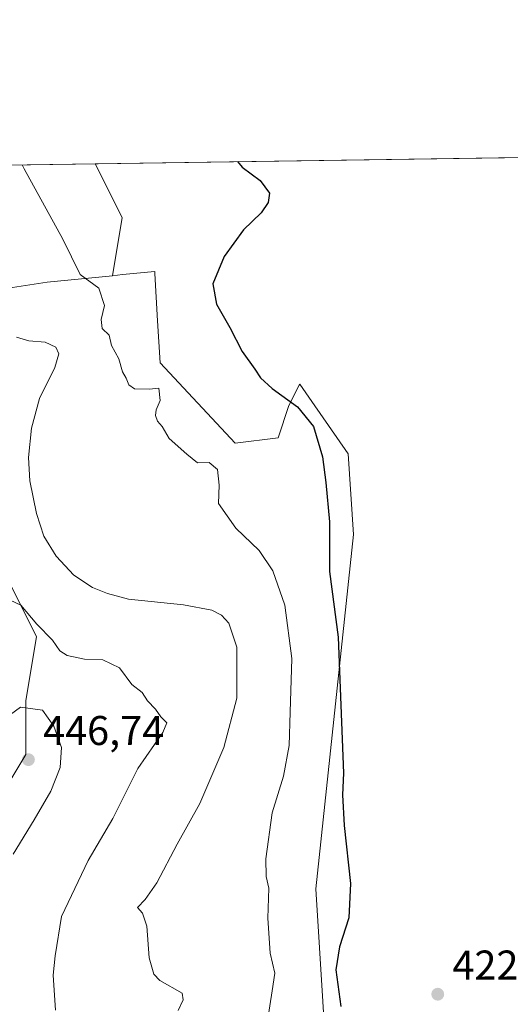
# Model space of a CAD drawing. Units: metres. Extents: x 600828 to 604281, y 4715285 to 4717648.
# Drawn here: x 601879 to 601998, y 4717411 to 4717648 of the extents above; entities that cross this region are included whole.
import ezdxf

# ---------------------------------------------------------------- set-up
doc = ezdxf.new("R2010")
doc.units = ezdxf.units.M
doc.header["$MEASUREMENT"] = 0
for name, color, linetype, lineweight in [('Comarca CxS', 21, 'Continuous', 0), ('Comunidad Autónoma CxS', 142, 'Continuous', 0), ('Cultivos herbáceos CxS', 92, 'Continuous', 0), ('Curva de nivel maestra', 30, 'Continuous', 30), ('Curva de nivel normal', 30, 'Continuous', 0), ('Municipio CxS', 4, 'Continuous', 0), ('Pastizal CxS', 92, 'Continuous', 0), ('Provincia CxS', 1, 'Continuous', 0), ('Punto de cota en terreno', 7, 'Continuous', 0), ('Rótulo de punto de cota en terreno', 7, 'Continuous', 0)]:
    doc.layers.add(name, color=color, linetype=linetype, lineweight=lineweight)
doc.styles.add('Style-Arial', font='txt')

# ---------------------------------------------------------------- blocks, each defined once
blk = doc.blocks.new('*U18')
at = {"layer": 'Cultivos herbáceos CxS', "color": 92, "linetype": 'Continuous', "lineweight": 0}
for points in [[(601875.7418000001, 4717515.204500001, 438.6812999999966), (601883.5003000004, 4717499.678300001, 440.0467999999965), (601880.9142000005, 4717484.151699999, 442.4780000000028), (601880.9139, 4717471.212900001, 445.8531999999978), (601865.3954999996, 4717445.3355, 448.5068000000028)], [(601788.1937999995, 4717612.000800001, 436.6895999999979), (601897.6410999997, 4717613.619200001, 427.0801999999967), (601904.1047, 4717600.691600001, 426.8359999999957), (601901.7631999999, 4717586.6426, 428.4906999999948), (601886.0878, 4717585.073899999, 431.5519999999961), (601869.2777000006, 4717582.487700001, 433.1128999999929)]]:
    blk.add_polyline3d(points, dxfattribs=at)
blk = doc.blocks.new('*U19')
at = {"layer": 'Cultivos herbáceos CxS', "color": 92, "linetype": 'Continuous', "lineweight": 0}
blk.add_polyline3d([(601953.3298000004, 4717397.459799999, 426.8684000000067), (601950.7427000003, 4717438.865499999, 426.9842999999965), (601959.7958000004, 4717524.261299999, 423.2759999999981), (601958.5032000003, 4717543.669700001, 423.7688999999955), (601949.7748999996, 4717556.284800001, 424.2955999999977), (601946.8655000003, 4717560.49, 424.1845999999932), (601946.7494000001, 4717560.258300001, 424.2081999999937), (601944.2795000002, 4717555.3147, 424.7859999999928), (601941.6913000002, 4717547.551899999, 426.0182999999961), (601931.3470000001, 4717546.258300001, 427.1147999999957), (601913.2432000004, 4717565.666099999, 428.4438999999985), (601912.6506000003, 4717575.767899999, 426.6680000000051), (601911.9819, 4717587.1339, 426.3647999999957), (601911.9510000005, 4717587.6621, 426.3567999999942), (601904.2046999997, 4717586.8869, 427.9660000000004), (601901.7631999999, 4717586.6426, 428.4906999999948), (601904.1047, 4717600.691600001, 426.8359999999957), (601897.6410999997, 4717613.619200001, 427.0801999999967), (602023.0272000004, 4717615.473200001, 427.2044000000024)], dxfattribs=at)
blk = doc.blocks.new('5PATER')
at = {"layer": 'Pastizal CxS', "linetype": 'Continuous', "lineweight": 0}
h = blk.add_hatch(color=51, dxfattribs=at)
edge = h.paths.add_edge_path()
edge.add_ellipse((0, 0), major_axis=(-0.1095731443231308, -0.1110710700762829), ratio=0.9994222409660322, start_angle=0, end_angle=360)

msp = doc.modelspace()

# ---------------------------------------------------------------- linework, layer by layer
at = {"layer": 'Comarca CxS', "color": 21, "linetype": 'Continuous', "lineweight": 0}
msp.add_3dface([(604280.5000007837, 4715335.059982822), (600861.3900007576, 4715284.529982819), (600827.8100007585, 4717597.799982796), (604245.7600007845, 4717648.339982798)], dxfattribs=at)
at = {"layer": 'Comunidad Autónoma CxS', "color": 142, "linetype": 'Continuous', "lineweight": 0}
msp.add_3dface([(604280.5000007837, 4715335.059982822), (600861.3900007576, 4715284.529982819), (600827.8100007585, 4717597.799982796), (604245.7600007845, 4717648.339982798)], dxfattribs=at)
at = {"layer": 'Cultivos herbáceos CxS', "color": 92, "linetype": 'Continuous', "lineweight": 0, "extrusion": (0.03323875429734499, 0.0004915014989394622, 0.9994473190914254), "elevation": 22751.88613085548, "flags": 128}
msp.add_lwpolyline([(4708198.649668096, -671198.2119773583), (4708198.649668095, -671300.7076223291)], dxfattribs=at)
at = {"layer": 'Cultivos herbáceos CxS', "color": 92, "linetype": 'Continuous', "lineweight": 0, "extrusion": (0.08744374099606915, 0.001293031633717764, 0.9961686203800071), "elevation": 59157.64897340232, "flags": 128}
msp.add_lwpolyline([(4708198.642506909, -668863.3090032303), (4708198.642506909, -668973.1893615918)], dxfattribs=at)
at = {"layer": 'Cultivos herbáceos CxS', "color": 92, "linetype": 'Continuous', "lineweight": 0, "extrusion": (0.2001640012174906, 0.08163509538635491, 0.976355510978386), "elevation": 506018.0600803673, "flags": 128}
msp.add_lwpolyline([(4140982.387955123, -2283499.463385548), (4140967.976603632, -2283500.593046607), (4140955.852150961, -2283492.938459565)], dxfattribs=at)
msp.add_lwpolyline([(4140982.387955123, -2283499.463385548), (4140967.976603632, -2283500.593046607), (4140955.852150961, -2283492.938459565)], dxfattribs=at)
at = {"layer": 'Cultivos herbáceos CxS', "color": 92, "linetype": 'Continuous', "lineweight": 0}
for points in [[(601901.7631999999, 4717586.6426, 428.4906999999948), (601886.0878, 4717585.073899999, 431.5519999999961), (601869.2777000006, 4717582.487700001, 433.1128999999929)], [(601991.1199000003, 4717340.545100001, 422.6192000000011), (601969.2980000004, 4717345.0942, 423.8310999999958), (601958.3870999999, 4717351.462300001, 425.4879999999976), (601953.3298000004, 4717397.459799999, 426.8684000000067), (601950.7427000003, 4717438.865499999, 426.9842999999965), (601959.7958000004, 4717524.261299999, 423.2759999999981), (601958.5032000003, 4717543.669700001, 423.7688999999955), (601949.7748999996, 4717556.284800001, 424.2955999999977), (601946.8655000003, 4717560.49, 424.1845999999932), (601946.7494000001, 4717560.258300001, 424.2081999999937), (601944.2795000002, 4717555.3147, 424.7859999999928), (601941.6913000002, 4717547.551899999, 426.0182999999961), (601931.3470000001, 4717546.258300001, 427.1147999999957), (601913.2432000004, 4717565.666099999, 428.4438999999985), (601912.6506000003, 4717575.767899999, 426.6680000000051), (601911.9819, 4717587.1339, 426.3647999999957), (601911.9510000005, 4717587.6621, 426.3567999999942), (601904.2046999997, 4717586.8869, 427.9660000000004), (601901.7631999999, 4717586.6426, 428.4906999999948)], [(601875.7418000001, 4717515.204500001, 438.6812999999966), (601883.5003000004, 4717499.678300001, 440.0467999999965), (601880.9142000005, 4717484.151699999, 442.4780000000028), (601880.9139, 4717471.212900001, 445.8531999999978), (601865.3954999996, 4717445.3355, 448.5068000000028)]]:
    msp.add_polyline3d(points, dxfattribs=at)
at = {"layer": 'Curva de nivel maestra', "color": 30, "linetype": 'Continuous', "lineweight": 30, "elevation": 425, "flags": 128}
msp.add_lwpolyline([(601931.8797000004, 4717614.125499999), (601933.04, 4717612.8201), (601937.3200000003, 4717609.5701), (601939.6100000005, 4717606.5001), (601939.29, 4717604.2501), (601937.5999999996, 4717601.800100001), (601933.3700000001, 4717597.6801), (601928.7199999997, 4717591.290100001), (601925.9400000004, 4717584.6801), (601926.8499999996, 4717579.8101), (601930.0800000001, 4717574.140100001), (601932.9800000006, 4717568.380100001), (601936.0999999996, 4717564.110099999), (601937.4500000002, 4717562.0101), (601940.2100000001, 4717559.4301), (601946.3700000001, 4717555.020099999), (601950.1500000004, 4717550.270099999), (601952.3799999999, 4717542.940099999), (601953.1399999997, 4717536.8301), (601954.0199999996, 4717527.3101), (601954.0199999996, 4717515.380100001), (601956.1399999997, 4717499.5001), (601957.3799999999, 4717466.7601), (601957.2000000002, 4717461.4901), (601957.5800000001, 4717454.140100001), (601959.0899999999, 4717440.170100001), (601958.6699999999, 4717431.840100001), (601956.4600000001, 4717424.840100001), (601955.5899999999, 4717419.3301), (601956.7999999998, 4717410.4801)], dxfattribs=at)
at = {"layer": 'Curva de nivel normal', "color": 30, "linetype": 'Continuous', "lineweight": 0, "flags": 128}
for points, elevation in [([(601939.1100000005, 4717407.020099999), (601940.2000000002, 4717414.2401), (601940.8899999997, 4717418.520099999), (601939.7400000002, 4717423.370100001), (601939.2199999997, 4717431.770099999), (601939.4199999999, 4717439.040100001), (601938.79, 4717441.790100001), (601938.7400000002, 4717446.0701), (601940.2000000002, 4717457.1601), (601942.9600000001, 4717466.050100001), (601944.2999999998, 4717473.370100001), (601944.5999999996, 4717481.440099999), (601945, 4717494.380100001), (601943.29, 4717507.210100001), (601940.3700000001, 4717515.4801), (601937.1299999999, 4717520.390100001), (601931.4699999997, 4717525.770099999), (601927.29, 4717531.720100001), (601927.5, 4717536.1801), (601927.0999999996, 4717539.9301), (601925.04, 4717541.640100001), (601922.2699999996, 4717541.540100001), (601919.6699999999, 4717543.610099999), (601915.4299999997, 4717547.370100001), (601913.7199999997, 4717550.3201), (601912.6100000005, 4717551.550100001), (601912.1500000004, 4717552.950099999), (601912.2999999998, 4717554.290100001), (601913.29, 4717556.530099999), (601912.9500000002, 4717559.5001), (601910.7400000002, 4717559.300100001), (601907.0800000001, 4717559.390100001), (601905.7699999996, 4717560.3301), (601905.1200000001, 4717561.960100001), (601904.2400000002, 4717563.5001), (601903.3200000003, 4717566.5801), (601901.5700000003, 4717569.8301), (601901.0199999996, 4717572.280099999), (601899.3499999996, 4717573.940099999), (601899.1100000005, 4717576.040100001), (601899.8700000001, 4717579.440099999), (601898.4900000002, 4717583.6501), (601894.04, 4717586.940099999), (601889.8799999999, 4717595.460100001), (601880.5099999999, 4717612.420100001), (601880.0393000003, 4717613.358899999)], 430), ([(601878.7300000006, 4717571.790100001), (601881.6399999997, 4717570.920100001), (601885.6100000005, 4717570.620100001), (601888.1900000004, 4717569.440099999), (601888.8799999999, 4717567.800100001), (601887.8899999997, 4717564.4801), (601884.2400000002, 4717557.0101), (601882.2999999998, 4717549.890100001), (601881.6200000001, 4717542.8201), (601881.9100000003, 4717537.200099999), (601883.4699999997, 4717529.3301), (601885.2699999996, 4717523.860099999), (601888.2800000003, 4717519.0001), (601892.5199999996, 4717514.460100001), (601897.0199999996, 4717511.520099999), (601900.6200000001, 4717510.0701), (601905.6699999999, 4717508.670100001), (601918.9299999997, 4717507.280099999), (601925.7400000002, 4717506.0101), (601928.04, 4717504.790100001), (601929.7800000003, 4717502.920100001), (601931.7599999999, 4717497.100099999), (601931.7199999997, 4717484.780099999), (601928.5999999996, 4717472.950099999), (601922.8300000001, 4717459.440099999), (601917.4000000004, 4717449.610099999), (601912.4699999997, 4717440.280099999), (601909.7000000002, 4717436.280099999), (601907.8200000003, 4717434.3301), (601909, 4717432.970100001), (601910.0499999998, 4717429.8301), (601910.5899999999, 4717422.210100001), (601911.75, 4717418.3201), (601913.2100000001, 4717416.770099999), (601918.5599999996, 4717413.7301), (601918.7800000003, 4717412.090100001), (601917.6200000001, 4717409.5001)], 435), ([(601877.1399999997, 4717508.4101), (601879.7199999997, 4717507.2601), (601883.5599999996, 4717502.620100001), (601887.3200000003, 4717498.8201), (601889.1600000003, 4717496.220100001), (601890.9100000003, 4717495.090100001), (601895.0999999996, 4717494.190099999), (601899.4699999997, 4717494.040100001), (601903.5, 4717492.110099999), (601906.4699999997, 4717488.0801), (601908.9800000006, 4717486.140100001), (601910.2599999999, 4717484.190099999), (601912.1799999997, 4717482.170100001), (601913.4699999997, 4717480.300100001), (601914.8899999997, 4717478.8301), (601913.9400000004, 4717476.520099999), (601907.9299999997, 4717467.850099999), (601901.8600000005, 4717455.780099999), (601895.9600000001, 4717445.690099999), (601889.5300000003, 4717432.170100001), (601887.9600000001, 4717422.700099999), (601887.5099999999, 4717418.0701), (601888.1100000005, 4717409.590100001)], 440), ([(601877.9199999999, 4717447.190099999), (601882.9800000006, 4717455.520099999), (601886.9400000004, 4717462.380100001), (601889.2100000001, 4717468.110099999), (601889.4900000002, 4717472.890100001), (601887.6799999997, 4717478.050100001), (601884.9699999997, 4717481.9101), (601879.6299999999, 4717482.6801), (601877.2199999997, 4717480.880100001)], 445)]:
    msp.add_lwpolyline(points, dxfattribs=dict(at, elevation=elevation))
at = {"layer": 'Municipio CxS', "color": 4, "linetype": 'Continuous', "lineweight": 0}
msp.add_3dface([(604280.5000007837, 4715335.059982822), (600861.3900007576, 4715284.529982819), (600827.8100007585, 4717597.799982796), (604245.7600007845, 4717648.339982798)], dxfattribs=at)
at = {"layer": 'Pastizal CxS', "color": 92, "linetype": 'Continuous', "lineweight": 0}
for points in [[(601869.2777000006, 4717582.487700001, 433.1128999999929), (601886.0878, 4717585.073899999, 431.5519999999961), (601901.7631999999, 4717586.6426, 428.4906999999948), (601904.2046999997, 4717586.8869, 427.9660000000004), (601911.9510000005, 4717587.6621, 426.3567999999942), (601911.9819, 4717587.1339, 426.3647999999957), (601912.6506000003, 4717575.767899999, 426.6680000000051), (601913.2432000004, 4717565.666099999, 428.4438999999985), (601931.3470000001, 4717546.258300001, 427.1147999999957), (601941.6913000002, 4717547.551899999, 426.0182999999961), (601944.2795000002, 4717555.3147, 424.7859999999928), (601946.7494000001, 4717560.258300001, 424.2081999999937), (601946.8655000003, 4717560.49, 424.1845999999932), (601949.7748999996, 4717556.284800001, 424.2955999999977), (601958.5032000003, 4717543.669700001, 423.7688999999955), (601959.7958000004, 4717524.261299999, 423.2759999999981), (601950.7427000003, 4717438.865499999, 426.9842999999965), (601953.3298000004, 4717397.459799999, 426.8684000000067)], [(601901.7631999999, 4717586.6426, 428.4906999999948), (601886.0878, 4717585.073899999, 431.5519999999961), (601869.2777000006, 4717582.487700001, 433.1128999999929)], [(601991.1199000003, 4717340.545100001, 422.6192000000011), (601969.2980000004, 4717345.0942, 423.8310999999958), (601958.3870999999, 4717351.462300001, 425.4879999999976), (601953.3298000004, 4717397.459799999, 426.8684000000067), (601950.7427000003, 4717438.865499999, 426.9842999999965), (601959.7958000004, 4717524.261299999, 423.2759999999981), (601958.5032000003, 4717543.669700001, 423.7688999999955), (601949.7748999996, 4717556.284800001, 424.2955999999977), (601946.8655000003, 4717560.49, 424.1845999999932), (601946.7494000001, 4717560.258300001, 424.2081999999937), (601944.2795000002, 4717555.3147, 424.7859999999928), (601941.6913000002, 4717547.551899999, 426.0182999999961), (601931.3470000001, 4717546.258300001, 427.1147999999957), (601913.2432000004, 4717565.666099999, 428.4438999999985), (601912.6506000003, 4717575.767899999, 426.6680000000051), (601911.9819, 4717587.1339, 426.3647999999957), (601911.9510000005, 4717587.6621, 426.3567999999942), (601904.2046999997, 4717586.8869, 427.9660000000004), (601901.7631999999, 4717586.6426, 428.4906999999948)], [(601865.3954999996, 4717445.3355, 448.5068000000028), (601880.9139, 4717471.212900001, 445.8531999999978), (601880.9142000005, 4717484.151699999, 442.4780000000028), (601883.5003000004, 4717499.678300001, 440.0467999999965), (601875.7418000001, 4717515.204500001, 438.6812999999966)], [(601875.7418000001, 4717515.204500001, 438.6812999999966), (601883.5003000004, 4717499.678300001, 440.0467999999965), (601880.9142000005, 4717484.151699999, 442.4780000000028), (601880.9139, 4717471.212900001, 445.8531999999978), (601865.3954999996, 4717445.3355, 448.5068000000028)]]:
    msp.add_polyline3d(points, dxfattribs=at)
at = {"layer": 'Provincia CxS', "color": 1, "linetype": 'Continuous', "lineweight": 0}
msp.add_3dface([(604280.5000007837, 4715335.059982822), (600861.3900007576, 4715284.529982819), (600827.8100007585, 4717597.799982796), (604245.7600007845, 4717648.339982798)], dxfattribs=at)

# ---------------------------------------------------------------- block references
at = {"layer": 'Cultivos herbáceos CxS', "color": 92, "linetype": 'Continuous', "lineweight": 0}
for name in ['*U18', '*U19']:
    msp.add_blockref(name, (0, 0), dxfattribs=at)
at = {"layer": 'Punto de cota en terreno', "color": 7, "linetype": 'Continuous', "lineweight": 0, "xscale": 10, "yscale": 10, "zscale": 10}
for p in [(601881.5599999996, 4717469.99, 446.7400000000052), (601980.0899999999, 4717413.460000001, 422.9799999999959)]:
    msp.add_blockref('5PATER', p, dxfattribs=at)

# ---------------------------------------------------------------- texts
at = {"layer": 'Rótulo de punto de cota en terreno', "color": 7, "linetype": 'Continuous', "lineweight": 0, "style": 'Style-Arial'}
for s, p in [('446,74', (601885.0878, 4717473.5178)), ('422,98', (601983.6178000001, 4717416.9878))]:
    msp.add_text(s, height=7.000000000000002, dxfattribs=at).set_placement(p)

doc.saveas('drawing.dxf')
